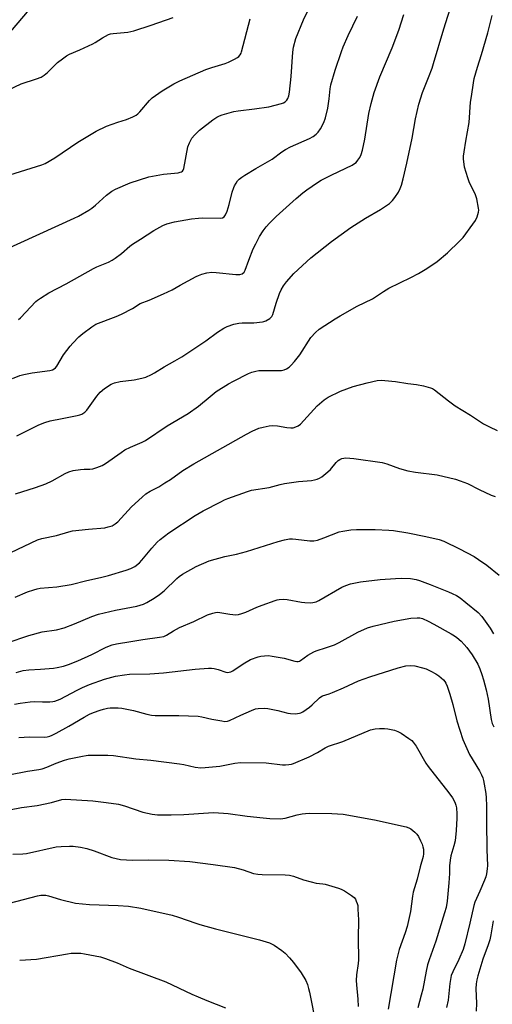
# Model space of a CAD drawing. Units: inches. Extents: x 1291768 to 1297768, y 569447 to 573447.
# Drawn here: x 1294872 to 1295064, y 570351 to 570750 of the extents above; entities that cross this region are included whole.
import ezdxf

# ---------------------------------------------------------------- set-up
doc = ezdxf.new("R2010")
doc.units = ezdxf.units.IN
doc.header["$MEASUREMENT"] = 0
doc.layers.add('NTRL-Farm Land', color=3, linetype='Continuous')
doc.layers.add('Undefined', color=1, linetype='Continuous')

msp = doc.modelspace()

# ---------------------------------------------------------------- linework, layer by layer
at = {"layer": 'NTRL-Farm Land'}
msp.add_polyline3d([(1294536.48, 570079.19, 0), (1294790.97, 570653.74, 0), (1295016.59, 570918.72, 0), (1295166.26, 571003.65, 0), (1295189.11, 570901.8, 0), (1295147.46, 570764.32, 0), (1295092.19, 570682.78, 0), (1295079.54, 570620.22, 0), (1295086.09, 570544.04, 0), (1295108.11, 570469.76, 0), (1295109.65, 570400.31, 0), (1295060.32, 570321.95, 0)], dxfattribs=at)
at = {"layer": 'Undefined'}
for points, elevation in [([(1294865.08, 570655.9), (1294894.34, 570669.17), (1294896.18, 570670.09), (1294900.35, 570672.41), (1294901.58, 570673.21), (1294903.1, 570674.45), (1294907.52, 570678.58), (1294909.66, 570680.11), (1294911.17, 570681), (1294917.15, 570683.57), (1294924.7, 570685.97), (1294930.62, 570687.1), (1294936.59, 570687.63), (1294937.44, 570687.8), (1294937.91, 570688), (1294938.28, 570688.27), (1294938.58, 570688.61), (1294938.9, 570689.35), (1294940.54, 570698.18), (1294941.14, 570699.79), (1294942.11, 570701.58), (1294943.21, 570702.88), (1294945.28, 570704.86), (1294950.61, 570709.05), (1294952.31, 570710.15), (1294953.32, 570710.67), (1294954.41, 570711.07), (1294959.2, 570712.39), (1294960.91, 570712.68), (1294967.56, 570713.49), (1294973.38, 570714.35), (1294978.43, 570715.65), (1294979.23, 570715.95), (1294979.91, 570716.36), (1294980.63, 570717.06), (1294981.04, 570717.72), (1294981.38, 570718.8), (1294981.67, 570720.21), (1294982.33, 570726.6), (1294983, 570736.51), (1294983.4, 570738.55), (1294984.28, 570742.03), (1294987.33, 570749.6), (1294992.37, 570759.99)], 472), ([(1294871.07, 570581.1), (1294880.1, 570585.49), (1294882.46, 570586.44), (1294884.67, 570587.07), (1294889.5, 570588.09), (1294895.64, 570589.21), (1294896.74, 570589.5), (1294897.53, 570589.86), (1294898.75, 570590.68), (1294899.56, 570591.48), (1294903.61, 570597.12), (1294904.92, 570598.71), (1294906.75, 570600.15), (1294909.42, 570601.95), (1294910.78, 570602.49), (1294913.08, 570603.08), (1294918.71, 570603.7), (1294921.8, 570604.34), (1294923.43, 570604.83), (1294925.72, 570605.84), (1294926.93, 570606.52), (1294930.84, 570609.05), (1294935.27, 570611.42), (1294938.1, 570613.06), (1294947.74, 570619.54), (1294952.57, 570623.03), (1294955.08, 570624.65), (1294956.38, 570625.34), (1294959.14, 570626.25), (1294961.11, 570626.74), (1294962.57, 570626.84), (1294967.28, 570626.86), (1294970.75, 570627.17), (1294971.3, 570627.3), (1294972.08, 570627.62), (1294973.77, 570628.62), (1294974.52, 570629.33), (1294974.98, 570630.23), (1294976.25, 570634.78), (1294977.62, 570638.63), (1294978.31, 570640.21), (1294979.34, 570641.87), (1294980.48, 570643.47), (1294983.49, 570646.77), (1294990.37, 570653.17), (1294998.76, 570659.83), (1295006.53, 570665.39), (1295012.58, 570669.25), (1295018.59, 570672.76), (1295022.25, 570675.2), (1295023.54, 570676.41), (1295024.47, 570677.55), (1295025.93, 570679.75), (1295026.65, 570681.23), (1295027.13, 570682.55), (1295027.83, 570685.1), (1295029.36, 570691.56), (1295031.43, 570701.63), (1295032.86, 570709.43), (1295034.17, 570715.41), (1295035.61, 570720.1), (1295038.14, 570726.27), (1295039.54, 570730.03), (1295040.16, 570731.93), (1295044.3, 570745.93), (1295047.68, 570756.59)], 478), ([(1294866.08, 570686.03), (1294879.14, 570690.1), (1294881.22, 570690.82), (1294882.58, 570691.42), (1294886.56, 570693.62), (1294895.9, 570700.06), (1294903.34, 570704.45), (1294907.53, 570706.45), (1294912.12, 570708.08), (1294915.55, 570709.15), (1294918.21, 570710.25), (1294919.47, 570710.9), (1294920.15, 570711.42), (1294920.96, 570712.24), (1294924.96, 570716.88), (1294925.99, 570717.91), (1294930.04, 570720.78), (1294934.76, 570723.69), (1294937.19, 570724.83), (1294947.79, 570729.39), (1294950.16, 570730.27), (1294955.57, 570731.87), (1294956.92, 570732.35), (1294959.47, 570733.58), (1294960.67, 570734.3), (1294961.1, 570734.67), (1294961.64, 570735.34), (1294962.08, 570736.09), (1294962.28, 570736.62), (1294965.76, 570749.93)], 470), ([(1294867.8, 570721.26), (1294872.92, 570723.7), (1294879.14, 570725.69), (1294881.04, 570726.4), (1294882.27, 570727.15), (1294883.63, 570728.25), (1294887.56, 570732.22), (1294889.6, 570733.78), (1294891.23, 570734.93), (1294892.53, 570735.61), (1294896.62, 570737.39), (1294901.97, 570739.86), (1294902.97, 570740.44), (1294905.81, 570742.34), (1294908.31, 570743.6), (1294909.09, 570743.88), (1294910.23, 570744.07), (1294916.2, 570744.55), (1294918.55, 570745.11), (1294925.64, 570747.39), (1294934.6, 570750.46)], 468), ([(1294869.43, 570604.32), (1294872.38, 570605.46), (1294874.03, 570605.89), (1294877.37, 570606.5), (1294884.51, 570607.55), (1294885.57, 570607.84), (1294886.26, 570608.16), (1294886.8, 570608.6), (1294887.31, 570609.22), (1294890.09, 570613.82), (1294892.7, 570617.3), (1294893.81, 570618.64), (1294896.34, 570621.09), (1294897.88, 570622.44), (1294901.57, 570625.25), (1294903.2, 570626.22), (1294911.41, 570629.43), (1294913.57, 570630.35), (1294918, 570632.62), (1294921.18, 570634.63), (1294924.84, 570636.04), (1294930.68, 570638.56), (1294934.07, 570640.23), (1294937.4, 570642.11), (1294943.83, 570645.55), (1294944.87, 570646.05), (1294946.22, 570646.57), (1294948.15, 570647.13), (1294950.2, 570647.3), (1294951.98, 570647.21), (1294959.98, 570646.35), (1294961.6, 570646.42), (1294962.56, 570646.71), (1294963.27, 570647.33), (1294963.73, 570648.13), (1294965.19, 570652.16), (1294967.02, 570656.74), (1294968.02, 570658.87), (1294969.52, 570661.76), (1294971.05, 570664.11), (1294972.27, 570665.71), (1294973.64, 570667.25), (1294976.31, 570669.91), (1294984.36, 570677.25), (1294987.09, 570679.54), (1294988.75, 570680.73), (1294993.11, 570683.65), (1294994.59, 570684.56), (1294998.91, 570686.81), (1295007.14, 570690.74), (1295008.1, 570691.31), (1295008.71, 570691.83), (1295009.47, 570692.69), (1295010.19, 570693.81), (1295010.74, 570695.07), (1295011.28, 570696.72), (1295012.25, 570701.18), (1295013.92, 570711.57), (1295014.86, 570715.66), (1295016.06, 570720.1), (1295018.37, 570726.45), (1295023.33, 570738.28), (1295026.01, 570745.36), (1295028.13, 570751.76)], 476), ([(1294870.56, 570557.5), (1294878.75, 570560.09), (1294882.85, 570561.55), (1294885.52, 570562.87), (1294890.67, 570565.73), (1294892.2, 570566.44), (1294893.98, 570566.93), (1294896.91, 570567.36), (1294898.39, 570567.52), (1294900.8, 570567.58), (1294901.97, 570567.69), (1294903.6, 570568.15), (1294905.71, 570568.96), (1294907.16, 570569.84), (1294913.45, 570574.35), (1294914.89, 570575.3), (1294917.21, 570576.47), (1294921.9, 570578.5), (1294923.29, 570579.21), (1294932.12, 570585.03), (1294940.67, 570590.12), (1294944.84, 570593.03), (1294949.53, 570596.98), (1294952.03, 570598.93), (1294956.93, 570602.05), (1294958.96, 570603.22), (1294965.07, 570606.33), (1294966.43, 570606.84), (1294968.09, 570607.3), (1294969.21, 570607.5), (1294970.61, 570607.57), (1294978.42, 570607.51), (1294979.53, 570607.73), (1294980.56, 570608.18), (1294981.51, 570608.84), (1294982.39, 570609.6), (1294983.75, 570611.11), (1294985.87, 570613.86), (1294990.39, 570620.89), (1294992.19, 570622.86), (1294993.75, 570624.23), (1295000.18, 570628.42), (1295002.2, 570629.64), (1295009.12, 570633.54), (1295015.34, 570636.59), (1295019.85, 570639.52), (1295021.98, 570640.8), (1295030.91, 570645.15), (1295034.03, 570646.81), (1295037.42, 570648.86), (1295041.66, 570651.63), (1295045.81, 570655.11), (1295050.7, 570659.94), (1295052.08, 570661.42), (1295056.09, 570666.78), (1295057.08, 570668.22), (1295057.79, 570669.74), (1295058.39, 570671.58), (1295058.48, 570672.4), (1295058.42, 570673.26), (1295057.72, 570677.01), (1295057.1, 570678.63), (1295054.61, 570683.9), (1295053.98, 570685.56), (1295052.68, 570689.84), (1295052.28, 570693.21), (1295052.28, 570694.35), (1295052.5, 570696.09), (1295053.2, 570700.44), (1295054.58, 570707.97), (1295055.18, 570716.24), (1295055.46, 570718.56), (1295056.29, 570724.05), (1295056.66, 570725.78), (1295057.94, 570730.39), (1295059.59, 570735.52), (1295062.16, 570744.35), (1295063.96, 570751.28)], 480), ([(1294871.79, 570628.14), (1294872.64, 570628.89), (1294878.8, 570635.43), (1294879.47, 570636), (1294880.67, 570636.83), (1294884.16, 570638.99), (1294891.18, 570642.66), (1294902.25, 570648.88), (1294903.53, 570649.5), (1294908.25, 570651.42), (1294909.78, 570652.16), (1294910.98, 570652.95), (1294913.52, 570654.86), (1294916.91, 570657.91), (1294917.99, 570658.73), (1294921.23, 570660.72), (1294926.69, 570664.24), (1294930.32, 570666.22), (1294931.95, 570666.89), (1294935.08, 570667.79), (1294942.01, 570668.91), (1294944.87, 570669.25), (1294946.58, 570669.36), (1294953.68, 570669.27), (1294954.48, 570669.41), (1294955.15, 570669.76), (1294955.51, 570670.12), (1294955.8, 570670.56), (1294956.43, 570672.07), (1294957.24, 570674.81), (1294958.46, 570679.71), (1294959.09, 570681.59), (1294959.44, 570682.36), (1294960.03, 570683.36), (1294960.68, 570684.31), (1294961.25, 570684.95), (1294962.38, 570685.87), (1294963.54, 570686.65), (1294968.07, 570689.36), (1294974.65, 570693.12), (1294978.63, 570696.12), (1294980.05, 570697.03), (1294982.08, 570698.06), (1294989.84, 570701.46), (1294991.37, 570702.32), (1294992.55, 570703.19), (1294993.37, 570704), (1294994.31, 570705.45), (1294995.69, 570708.01), (1294996.32, 570709.92), (1294997.29, 570713.83), (1294997.86, 570717.58), (1294998.22, 570721.66), (1294998.51, 570723.19), (1295000.24, 570729.18), (1295002.78, 570736.75), (1295003.48, 570738.65), (1295005.45, 570743.28), (1295009.26, 570751.02)], 474), ([(1294863.12, 570531.26), (1294879.5, 570538.88), (1294881.3, 570539.45), (1294887.28, 570540.69), (1294892.23, 570542.15), (1294893.67, 570542.49), (1294900.21, 570543.23), (1294906.8, 570543.81), (1294908.2, 570544.11), (1294909.84, 570544.64), (1294911.01, 570545.32), (1294912.08, 570546.19), (1294917.69, 570552.27), (1294921.94, 570556.24), (1294923.51, 570557.51), (1294925.24, 570558.57), (1294928.71, 570560.41), (1294931.2, 570561.95), (1294933.41, 570563.37), (1294938.51, 570566.93), (1294942.85, 570569.69), (1294964.22, 570581.67), (1294966.61, 570582.87), (1294969.33, 570584.09), (1294970.99, 570584.56), (1294973.52, 570585.08), (1294974.93, 570585.19), (1294976.9, 570585.11), (1294980.62, 570584.45), (1294982.31, 570584.27), (1294983.14, 570584.31), (1294984.23, 570584.63), (1294985.26, 570585.13), (1294986.18, 570585.8), (1294987.58, 570587.23), (1294992.99, 570593.16), (1294995.8, 570595.58), (1294997.46, 570596.71), (1295002.41, 570599.19), (1295007.52, 570601.04), (1295013.2, 570602.56), (1295017.2, 570603.4), (1295018.87, 570603.56), (1295020.34, 570603.48), (1295024.76, 570603.03), (1295029.69, 570602.3), (1295033.19, 570601.89), (1295036.09, 570601.28), (1295038.94, 570600.54), (1295039.73, 570600.19), (1295040.46, 570599.71), (1295046.23, 570595.19), (1295048.95, 570593.25), (1295055.1, 570589.4), (1295060.45, 570585.93), (1295062.77, 570584.69), (1295065.93, 570583.13)], 482), ([(1294870.44, 570515.71), (1294875.51, 570517.81), (1294877.98, 570518.67), (1294879.37, 570519.08), (1294880.6, 570519.32), (1294887.42, 570519.89), (1294893.14, 570520.81), (1294899.5, 570522.49), (1294905.01, 570523.59), (1294908.36, 570524.44), (1294915.44, 570526.59), (1294917.34, 570527.27), (1294919.02, 570528.11), (1294920.84, 570529.55), (1294921.85, 570530.6), (1294925.88, 570535.52), (1294928.02, 570537.9), (1294929.33, 570539.04), (1294932.79, 570541.71), (1294943.4, 570548.76), (1294946.73, 570550.62), (1294953.8, 570554.32), (1294955.35, 570555.09), (1294956.69, 570555.64), (1294964.73, 570558.53), (1294966.35, 570559.03), (1294973.42, 570560.11), (1294977.99, 570561.35), (1294979.69, 570561.7), (1294985.39, 570562.56), (1294990.68, 570562.94), (1294991.83, 570563.16), (1294992.94, 570563.48), (1294993.92, 570563.92), (1294994.86, 570564.48), (1294997.31, 570566.42), (1294998.33, 570567.46), (1295000.6, 570570.18), (1295001.43, 570571), (1295002.15, 570571.46), (1295002.93, 570571.81), (1295003.75, 570572.01), (1295004.6, 570572.06), (1295007.8, 570571.86), (1295019.29, 570570.24), (1295021.18, 570569.73), (1295026.37, 570567.78), (1295029.74, 570566.86), (1295032.86, 570566.33), (1295041.59, 570565.24), (1295048.99, 570563.45), (1295050.97, 570562.87), (1295053.95, 570561.68), (1295058.6, 570559.23), (1295063.47, 570557.02), (1295065.14, 570556.44)], 484), ([(1294867.19, 570497.17), (1294875.95, 570500.11), (1294881.43, 570501.58), (1294887.28, 570502.46), (1294890.34, 570503.27), (1294894.5, 570504.83), (1294901.61, 570507.84), (1294904.23, 570508.76), (1294911.2, 570510.38), (1294919.75, 570511.98), (1294922.57, 570512.85), (1294923.88, 570513.48), (1294926.89, 570515.23), (1294929.05, 570516.71), (1294930.84, 570518.22), (1294936.01, 570523.25), (1294936.91, 570523.99), (1294938.35, 570525.02), (1294943.85, 570528.11), (1294949.16, 570530.38), (1294955.42, 570532.15), (1294960.18, 570533.11), (1294964.25, 570534.13), (1294977.12, 570538.21), (1294979.72, 570538.86), (1294981.75, 570539.25), (1294982.91, 570539.34), (1294984.3, 570539.22), (1294989.91, 570538.48), (1294990.75, 570538.43), (1294991.6, 570538.48), (1294993.03, 570538.83), (1294995.58, 570539.66), (1295001.87, 570542.12), (1295003.33, 570542.44), (1295006.57, 570542.97), (1295008.91, 570543.12), (1295016.47, 570543.03), (1295022.03, 570542.81), (1295023.92, 570542.64), (1295029.76, 570541.7), (1295036.98, 570540.29), (1295042.39, 570539), (1295044.28, 570538.4), (1295050.61, 570535.27), (1295056.65, 570532.1), (1295058.4, 570530.99), (1295061.76, 570528.61), (1295066.74, 570524.56)], 486), ([(1294870.88, 570485.21), (1294873.66, 570485.9), (1294875.96, 570486.2), (1294880.78, 570486.45), (1294886.05, 570486.91), (1294887.51, 570487.14), (1294890.11, 570487.74), (1294892.08, 570488.33), (1294895.94, 570489.84), (1294901.58, 570492.47), (1294907.42, 570495.47), (1294909.84, 570496.38), (1294911.56, 570496.76), (1294917.38, 570497.75), (1294922.24, 570498.5), (1294929.02, 570499.41), (1294930.7, 570499.75), (1294931.78, 570500.26), (1294934.63, 570502.04), (1294937.14, 570503.4), (1294942.92, 570505.81), (1294948.5, 570508.49), (1294950.65, 570509.26), (1294951.75, 570509.52), (1294952.61, 570509.56), (1294957.52, 570508.73), (1294959.91, 570508.57), (1294961.06, 570508.66), (1294962.38, 570509.01), (1294963.94, 570509.57), (1294968.53, 570511.64), (1294970.68, 570512.5), (1294975.86, 570514.39), (1294976.69, 570514.63), (1294977.55, 570514.77), (1294979.29, 570514.84), (1294980.75, 570514.76), (1294986.53, 570513.66), (1294987.99, 570513.45), (1294990.06, 570513.38), (1294991.21, 570513.48), (1294992.52, 570513.84), (1294993.56, 570514.27), (1295002.99, 570519.68), (1295004.56, 570520.39), (1295006.46, 570521.04), (1295010.54, 570521.83), (1295018.44, 570522.81), (1295024.68, 570523.22), (1295027.33, 570523.32), (1295030.78, 570523.17), (1295033.08, 570522.77), (1295034.48, 570522.4), (1295038.78, 570520.85), (1295046.15, 570517.9), (1295047.69, 570517.21), (1295049.41, 570516.29), (1295050.86, 570515.36), (1295053.24, 570513.57), (1295058.23, 570509.45), (1295059.67, 570507.79), (1295063.09, 570503.07), (1295064.45, 570500.85)], 488), ([(1294870.14, 570472.26), (1294872.45, 570472.68), (1294876.48, 570473.25), (1294878.19, 570473.37), (1294881.56, 570473.28), (1294884.52, 570473.31), (1294885.7, 570473.39), (1294886.53, 570473.57), (1294888.66, 570474.38), (1294895.6, 570478.04), (1294897.71, 570479.03), (1294900.63, 570480.26), (1294906.75, 570482.45), (1294911.09, 570483.65), (1294914.79, 570484.24), (1294916.8, 570484.47), (1294925.06, 570484.59), (1294930.65, 570484.98), (1294943.44, 570486.52), (1294948.89, 570486.93), (1294950.03, 570486.92), (1294951.13, 570486.76), (1294952.78, 570486.35), (1294955.9, 570485.34), (1294956.74, 570485.22), (1294957.22, 570485.25), (1294957.92, 570485.44), (1294958.69, 570485.84), (1294962.86, 570488.72), (1294965.92, 570490.45), (1294968.98, 570491.52), (1294970.11, 570491.76), (1294971.53, 570491.92), (1294973.24, 570491.98), (1294974.69, 570491.81), (1294979.59, 570490.9), (1294983.81, 570489.7), (1294984.65, 570489.59), (1294985.19, 570489.65), (1294985.72, 570489.8), (1294986.23, 570490.06), (1294989.13, 570492.17), (1294991.54, 570493.54), (1294992.58, 570493.97), (1294996.69, 570495.24), (1294999.96, 570496.4), (1295001.8, 570497.34), (1295009.39, 570501.54), (1295013.41, 570503.19), (1295015.64, 570503.87), (1295024.18, 570505.98), (1295030.89, 570507.15), (1295033.48, 570507.32), (1295034.59, 570507.24), (1295035.59, 570507), (1295037.93, 570505.97), (1295040.26, 570504.77), (1295047.32, 570500.79), (1295048.61, 570500.03), (1295049.58, 570499.33), (1295051.36, 570497.79), (1295052.51, 570496.56), (1295053.61, 570495.24), (1295055.85, 570492.25), (1295058.03, 570488.54), (1295058.94, 570486.64), (1295059.75, 570484.41), (1295060.42, 570482.13), (1295061.44, 570478.1), (1295062.22, 570474.31), (1295063.51, 570466.17), (1295063.96, 570464.46), (1295064.57, 570463.11)], 490), ([(1294871.96, 570458.78), (1294876.3, 570459.03), (1294882.36, 570458.93), (1294883.46, 570459.06), (1294884.49, 570459.34), (1294885.52, 570459.75), (1294887.08, 570460.58), (1294892.2, 570463.43), (1294898.38, 570467.1), (1294900.64, 570468.28), (1294902.18, 570468.98), (1294904.88, 570469.95), (1294906.24, 570470.35), (1294907.9, 570470.67), (1294909.01, 570470.83), (1294910.18, 570470.88), (1294912.27, 570470.81), (1294913.75, 570470.66), (1294918.42, 570469.74), (1294923.8, 570468.23), (1294925.76, 570467.83), (1294927.25, 570467.76), (1294936.85, 570467.71), (1294944.63, 570467.44), (1294946.1, 570467.19), (1294950.16, 570466.23), (1294954.22, 570465.51), (1294955.5, 570465.36), (1294956.57, 570465.44), (1294957.39, 570465.68), (1294961.96, 570467.89), (1294966.24, 570469.77), (1294967.86, 570470.38), (1294968.96, 570470.59), (1294971.47, 570470.73), (1294972.9, 570470.63), (1294977, 570469.74), (1294980.97, 570468.72), (1294982.1, 570468.5), (1294984.12, 570468.46), (1294985.82, 570468.64), (1294986.36, 570468.82), (1294987.13, 570469.23), (1294989.83, 570471.08), (1294990.94, 570472.02), (1294993.82, 570474.84), (1294994.47, 570475.32), (1294995.14, 570475.65), (1294997.81, 570476.48), (1294999.21, 570477.02), (1295003.61, 570478.9), (1295009.75, 570481.76), (1295014.3, 570483.46), (1295025.77, 570487.08), (1295028.83, 570487.84), (1295030.78, 570487.99), (1295032.48, 570487.84), (1295035.68, 570487.05), (1295037.11, 570486.61), (1295039, 570485.75), (1295041.11, 570484.64), (1295042.27, 570483.82), (1295044.21, 570482.17), (1295044.75, 570481.56), (1295045.17, 570480.9), (1295045.71, 570479.63), (1295046.74, 570476.38), (1295047.94, 570472.13), (1295049.63, 570465.51), (1295051.97, 570457.96), (1295054.77, 570451.96), (1295058.76, 570445.31), (1295059.55, 570443.74), (1295060.09, 570442.42), (1295060.39, 570441.4), (1295060.68, 570439.93), (1295061.29, 570436.07), (1295061.46, 570434.34), (1295061.6, 570431.2), (1295061.55, 570424.78), (1295061.73, 570413.37), (1295061.96, 570407.03), (1295061.87, 570405.58), (1295061.55, 570403.55), (1295061.27, 570402.42), (1295060.77, 570401.07), (1295058.87, 570396.52), (1295056.89, 570392.06), (1295056.41, 570390.76), (1295054.88, 570383.64), (1295052.78, 570375.29), (1295052.11, 570373), (1295050.43, 570368.88), (1295047.93, 570363.89), (1295047.33, 570362.37), (1295046.76, 570359.11), (1295046, 570352.42), (1295045.42, 570349.39)], 492), ([(1294867.89, 570443.75), (1294875.5, 570445.2), (1294880.07, 570445.86), (1294881.46, 570446.14), (1294883.32, 570446.78), (1294887.11, 570448.49), (1294890.43, 570449.62), (1294892.4, 570450.13), (1294897.81, 570451.32), (1294899.23, 570451.58), (1294900.1, 570451.66), (1294908.05, 570451.66), (1294910.38, 570451.53), (1294919.34, 570450.24), (1294925.46, 570449.6), (1294937.08, 570448.21), (1294938.8, 570447.91), (1294943.43, 570446.82), (1294945.7, 570446.55), (1294947.47, 570446.62), (1294953.43, 570447.23), (1294959.61, 570448.39), (1294961.86, 570448.69), (1294972.3, 570448.5), (1294978.94, 570447.76), (1294980.06, 570447.74), (1294981.43, 570447.87), (1294982.51, 570448.07), (1294983.35, 570448.34), (1294989.64, 570450.99), (1294993, 570452.69), (1294996.22, 570454.7), (1294997.48, 570455.29), (1295003.3, 570457.25), (1295014.5, 570461.94), (1295016.5, 570462.4), (1295018.22, 570462.5), (1295020.21, 570462.44), (1295021.65, 570462.28), (1295024.27, 570461.73), (1295025.67, 570461.29), (1295026.93, 570460.57), (1295030.1, 570458.42), (1295031.28, 570457.55), (1295031.9, 570456.95), (1295033.06, 570455.32), (1295036.99, 570448.49), (1295037.92, 570447.01), (1295046.39, 570436.47), (1295047.84, 570434.33), (1295048.74, 570432.64), (1295049.2, 570431.39), (1295049.4, 570430.27), (1295049.58, 570427.92), (1295049.58, 570426.15), (1295049.27, 570421.14), (1295048.83, 570416.91), (1295048.39, 570414.94), (1295047.12, 570410.89), (1295046.81, 570409.18), (1295046.6, 570406.82), (1295046.53, 570403.73), (1295046.26, 570399.97), (1295045.61, 570392.48), (1295045.21, 570389.99), (1295044.62, 570387.73), (1295041.09, 570376.31), (1295038.33, 570368.75), (1295037.68, 570366.67), (1295037.09, 570364.14), (1295035.75, 570356.91), (1295035.14, 570354.41), (1295033.75, 570349.29)], 494), ([(1294868.13, 570429.5), (1294873.08, 570430.41), (1294879.34, 570431.28), (1294885.13, 570432.53), (1294889.36, 570433.72), (1294890.93, 570433.9), (1294901.93, 570433.13), (1294907.36, 570432.5), (1294912.35, 570431.75), (1294914.83, 570431.17), (1294922.3, 570428.53), (1294926.08, 570427.77), (1294928.12, 570427.49), (1294933.68, 570427.45), (1294938.9, 570427.59), (1294948.93, 570428.36), (1294951.01, 570428.41), (1294956.85, 570427.97), (1294964.53, 570426.9), (1294971.05, 570426.28), (1294973.72, 570426.07), (1294978.12, 570425.91), (1294979.98, 570426.11), (1294984.8, 570427.44), (1294986.8, 570427.86), (1294988.23, 570428.06), (1294989.99, 570428.11), (1294998.83, 570427.98), (1295003.5, 570427.76), (1295016.12, 570425.46), (1295029.03, 570422.6), (1295030.13, 570422.23), (1295030.89, 570421.78), (1295032.53, 570420.5), (1295033.36, 570419.67), (1295033.97, 570418.73), (1295034.87, 570416.94), (1295035.45, 570415.62), (1295035.81, 570414.5), (1295036, 570413.64), (1295036.07, 570412.81), (1295036.05, 570411.69), (1295035.89, 570410.61), (1295034.69, 570406.48), (1295033.44, 570401.42), (1295031.83, 570396.22), (1295031.56, 570394.6), (1295030.81, 570388.37), (1295029.38, 570382.27), (1295028.6, 570379.7), (1295026.2, 570372.88), (1295025.06, 570368.63), (1295021.77, 570348.73)], 496), ([(1294869.53, 570411.56), (1294873.61, 570411.73), (1294875.07, 570411.87), (1294887.14, 570414.49), (1294889.13, 570414.69), (1294892.55, 570414.84), (1294894.02, 570414.76), (1294896.98, 570414.43), (1294899.53, 570413.89), (1294902.52, 570412.9), (1294909.72, 570410.22), (1294911.43, 570409.74), (1294913.19, 570409.39), (1294918.05, 570409.19), (1294924.71, 570409.32), (1294932.77, 570409.12), (1294941.24, 570408.58), (1294950.82, 570407.43), (1294959.44, 570406.12), (1294962.94, 570405.18), (1294967.16, 570403.76), (1294968.87, 570403.4), (1294970.6, 570403.28), (1294980.01, 570403.15), (1294981.76, 570403.01), (1294983.39, 570402.6), (1294987.34, 570401.19), (1294990.52, 570400.32), (1294992.55, 570399.85), (1294995.18, 570399.58), (1294996.24, 570399.4), (1295001.65, 570397.85), (1295002.73, 570397.41), (1295003.97, 570396.7), (1295006.89, 570394.86), (1295007.96, 570393.97), (1295008.41, 570393.3), (1295008.77, 570392.57), (1295009.16, 570391.54), (1295009.36, 570390.73), (1295009.49, 570389.28), (1295009.65, 570384.9), (1295009.54, 570377.59), (1295009.73, 570368.72), (1295009.61, 570367.27), (1295008.91, 570362.65), (1295008.77, 570360.43), (1295008.86, 570358.58), (1295009.42, 570352.82), (1295009.51, 570349.9)], 498), ([(1294868.21, 570391.67), (1294879.52, 570394.63), (1294880.91, 570394.92), (1294881.81, 570395), (1294882.91, 570394.93), (1294884.01, 570394.73), (1294888.91, 570393.24), (1294894.9, 570391.7), (1294900.55, 570391.22), (1294912.27, 570390.8), (1294916.39, 570390.51), (1294921.36, 570389.69), (1294934.09, 570386.82), (1294936.66, 570386.04), (1294943.66, 570383.62), (1294945.33, 570383.12), (1294951.74, 570381.34), (1294969.58, 570376.86), (1294973.54, 570375.58), (1294974.65, 570375.14), (1294975.43, 570374.73), (1294978.62, 570372.54), (1294979.97, 570371.43), (1294981.75, 570369.59), (1294983.29, 570367.7), (1294986.43, 570363.52), (1294988.27, 570360.44), (1294988.95, 570358.8), (1294989.47, 570357.11), (1294989.81, 570355.68), (1294992.51, 570341.97)], 500), ([(1295064.28, 570384.57), (1295063.36, 570378.84), (1295062.91, 570376.91), (1295062.25, 570374.77), (1295060.05, 570369.05), (1295058.11, 570362.32), (1295057.69, 570360.62), (1295057.47, 570358.96), (1295057.34, 570357.02), (1295057.58, 570351.15), (1295057.43, 570348.01)], 490), ([(1294872.29, 570368.58), (1294879.07, 570368.98), (1294891.73, 570371.22), (1294893.2, 570371.41), (1294894.39, 570371.45), (1294897.07, 570371.39), (1294898.53, 570371.24), (1294905.08, 570369.91), (1294907.05, 570369.35), (1294911.77, 570367.53), (1294916.66, 570365.34), (1294931.62, 570359.88), (1294942.07, 570354.87), (1294944.69, 570353.71), (1294948.12, 570352.25), (1294955.78, 570349.35)], 502)]:
    msp.add_lwpolyline(points, dxfattribs=dict(at, elevation=elevation))

doc.saveas('drawing.dxf')
